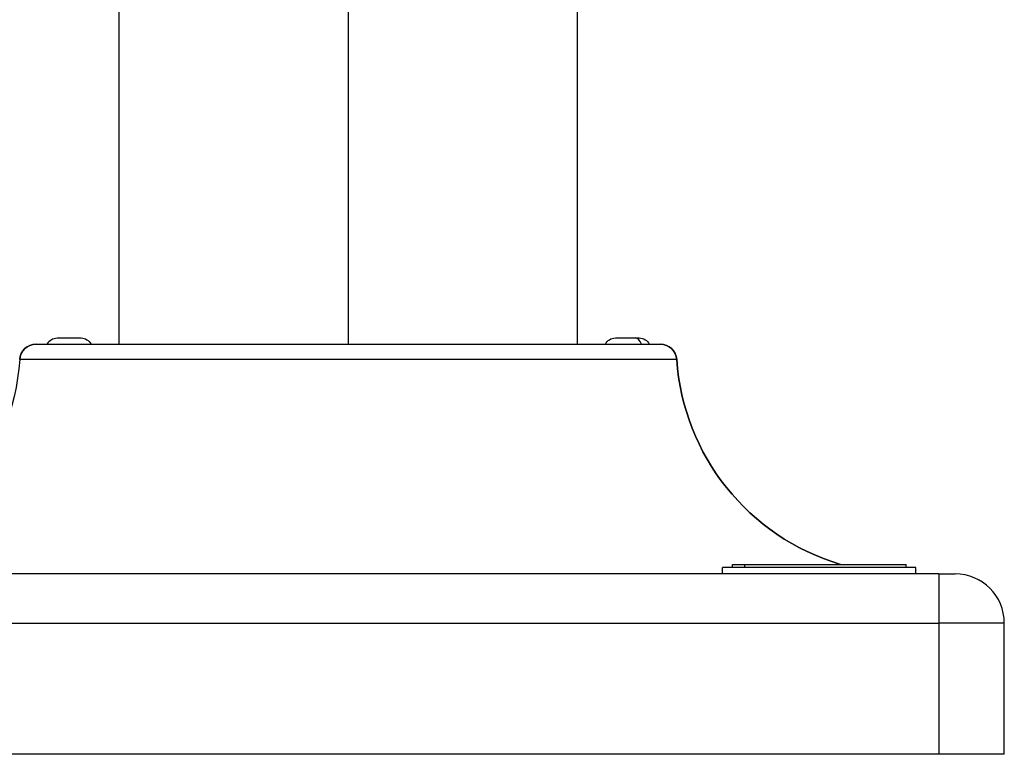
# Model space of a CAD drawing. Units: millimetres. Extents: x 1915 to 8397, y -734 to 1086.
# Drawn here: x 7975 to 8275, y -734 to -511 of the extents above; entities that cross this region are included whole.
import ezdxf

# ---------------------------------------------------------------- set-up
doc = ezdxf.new("R2010")
doc.units = ezdxf.units.MM
doc.header["$MEASUREMENT"] = 0

msp = doc.modelspace()

# ---------------------------------------------------------------- linework, layer by layer
at = {"ltscale": 4, "extrusion": (-2.22045e-16, 1, -2.22045e-16)}
for p, q in [((8005.52921, -609.48134), (8005.52921, 512.76866)), ((8075.37921, 394.46866), (8075.37921, -609.48134)), ((8145.22921, -609.48134), (8145.22921, 283.46866)), ((7986.64579, -607.58134), (7993.94579, -607.58134)), ((8156.81264, -607.58134), (8162.80999, -607.58134)), ((8162.80999, -607.58134), (8164.11264, -607.58134)), ((7980.21236, -609.48134), (8170.54606, -609.48134)), ((8175.53494, -614.148), (7975.22348, -614.148)), ((8248.43363, -677.58134), (8189.50635, -677.58134)), ((8189.50635, -679.48134), (8189.50635, -677.58134)), ((8192.50635, -677.58134), (8192.50635, -676.58134)), ((8196.25485, -677.58134), (8196.25485, -676.58134)), ((8245.43363, -677.58134), (8245.43363, -676.58134)), ((8248.43363, -679.48134), (8248.43363, -677.58134)), ((8255.37921, -679.48134), (7895.37921, -679.48134)), ((8255.37921, -679.48134), (8260.37921, -679.48134)), ((8255.37921, -679.48134), (8255.37921, -694.48134)), ((7895.37921, -694.48134), (8255.37921, -694.48134)), ((8275.37921, -694.48134), (8255.37921, -694.48134)), ((8255.37921, -694.48134), (8255.37921, -734.48134)), ((8275.37921, -734.48134), (8275.37921, -694.48134)), ((8255.37921, -734.48134), (7895.37921, -734.48134)), ((8275.37921, -734.48134), (8255.37921, -734.48134))]:
    msp.add_line(p, q, dxfattribs=at)
at = {"ltscale": 4, "extrusion": (4.93038e-32, -2.22045e-16, -1)}
for centre, radius, start, end in [((-7986.64579, -610.93134), 3.35, 25.6476635, 90), ((-7993.94579, -610.93134), 3.35, 90, 154.3523365), ((-8156.81264, -610.93134), 3.35, 25.6476635, 90), ((-8164.11264, -610.93134), 3.35, 90, 154.3523365), ((-7980.21236, -614.48134), 5, 3.8225537, 90), ((-8170.54606, -614.48134), 5, 90, 176.1774463), ((-7905.37921, -609.48134), 70, 183.8225537, 257.1111073), ((-8245.37921, -609.48134), 70, 286.5500183, 356.1774463)]:
    msp.add_arc(centre, radius, start, end, dxfattribs=at)
at = {"ltscale": 4}
for centre, radius, start, end in [((7980.21236, -614.48134), 5, 90, 176.1774463), ((8170.54606, -614.48134), 5, 3.8225537, 90), ((8245.37921, -609.48134), 70, 183.8225537, 253.4499817), ((8260.37921, -694.48134), 15, 0, 90)]:
    msp.add_arc(centre, radius, start, end, dxfattribs=at)
msp.add_ellipse((8162.80999, -610.93134), major_axis=(0, 3.35), ratio=0.643110814, start_param=-1.123160152, end_param=0, dxfattribs=at)
for points, knots in [([(8192.50635, -676.58134), (8192.50635, -676.58134), (8192.50846, -676.58134), (8192.53432, -676.58134), (8192.61953, -676.58134), (8192.79159, -676.58134), (8192.98062, -676.58134), (8193.27837, -676.58134), (8193.56462, -676.58134), (8194.06286, -676.58134), (8194.84698, -676.58134), (8195.70729, -676.58134), (8196.25485, -676.58134)], [5.7156639169, 5.7156639169, 5.7156639169, 5.7156639169, 5.7268616081, 5.7595865316, 5.8250363785, 5.857761302, 5.923211149, 5.9559360724, 6.0213859194, 6.0541108429, 6.1522856133, 6.2831853072, 6.2831853072, 6.2831853072, 6.2831853072]), ([(8196.25485, -676.58134), (8196.80241, -676.58134), (8197.85873, -676.58134), (8199.26709, -676.58134), (8200.41004, -676.58134), (8201.21516, -676.58134), (8202.27442, -676.58134), (8203.16339, -676.58134), (8204.32408, -676.58134), (8205.29096, -676.58134), (8206.54378, -676.58134), (8207.5797, -676.58134), (8208.91211, -676.58134), (8210.00605, -676.58134), (8211.68277, -676.58134), (8213.40289, -676.58134), (8216.03953, -676.58134), (8218.42512, -676.58134), (8221.41392, -676.58134), (8223.79223, -676.58134), (8226.70508, -676.58134), (8228.97012, -676.58134), (8231.67899, -676.58134), (8233.73254, -676.58134), (8236.12131, -676.58134), (8237.87635, -676.58134), (8239.84508, -676.58134), (8241.22932, -676.58134), (8242.69877, -676.58134), (8243.6584, -676.58134), (8244.4835, -676.58134), (8244.89046, -676.58134), (8245.18239, -676.58134), (8245.31965, -676.58134), (8245.41333, -676.58134), (8245.43363, -676.58134), (8245.43363, -676.58134)], [0, 0, 0, 0, 0.130899694, 0.229074464, 0.261799388, 0.327249235, 0.359974158, 0.425424005, 0.458148929, 0.523598776, 0.556323699, 0.621773546, 0.654498469, 0.719948316, 0.75267324, 0.85084801, 0.916297857, 1.047197551, 1.112647398, 1.243547092, 1.308996939, 1.439896633, 1.50534648, 1.636246174, 1.701696021, 1.832595715, 1.898045562, 2.028945255, 2.094395102, 2.225294796, 2.290744643, 2.388919414, 2.421644337, 2.487094184, 2.519819108, 2.574071263, 2.574071263, 2.574071263, 2.574071263])]:
    msp.add_open_spline(points, degree=3, knots=knots, dxfattribs=at)

doc.saveas('drawing.dxf')
